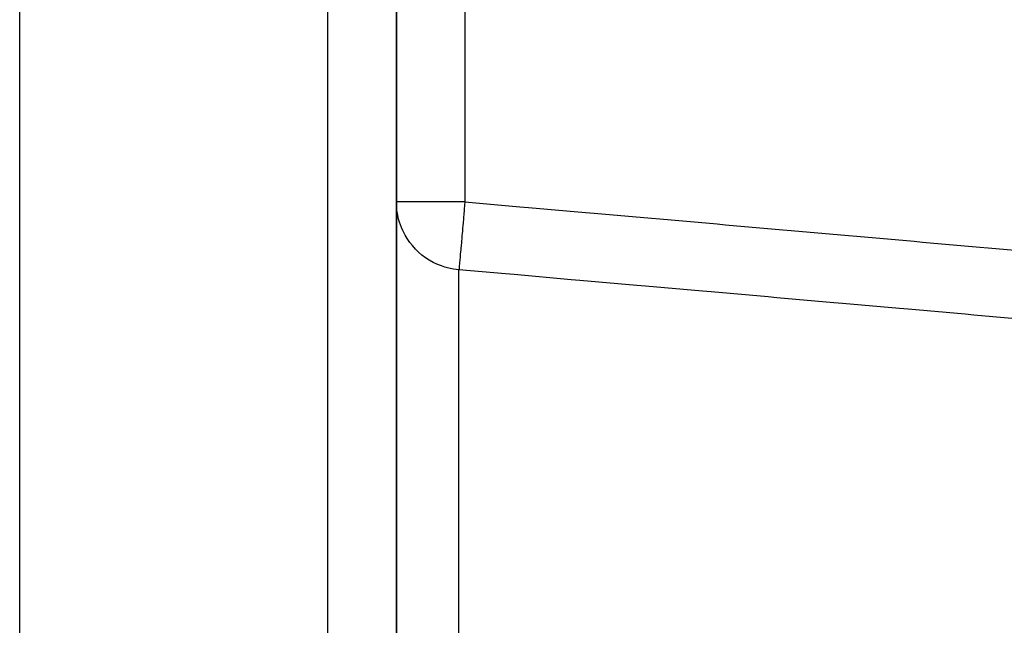
# Model space of a CAD drawing. Units: millimetres. Extents: x -268 to 441, y -276 to 276.
# Drawn here: x -62 to -33, y 35 to 52 of the extents above; entities that cross this region are included whole.
import ezdxf

# ---------------------------------------------------------------- set-up
doc = ezdxf.new("R2010")
doc.units = ezdxf.units.MM
doc.linetypes.add('DASHED', pattern=[9.652, 8.128, -1.524])
doc.layers.add('nevidi', color=4, linetype='DASHED')

msp = doc.modelspace()

# ---------------------------------------------------------------- linework, layer by layer
at = {"color": 2}
for p, q in [((-61.5, 13.153), (-61.5, 70)), ((-50.5, 3.297), (-50.5, 67.92)), ((-50.5, 67.92), (-50.5, 3.297)), ((-50.498, 46.987), (-50.5, 46.987)), ((-50.484, 46.734), (-50.498, 46.905))]:
    msp.add_line(p, q, dxfattribs=at)
at = {"layer": 'nevidi', "color": 7, "linetype": 'Continuous'}
for p, q in [((-52.5, 0), (-52.5, 70)), ((-48.5, 65.132), (-48.5, 46.987)), ((-48.674, 3.831), (-48.674, 45.002))]:
    msp.add_line(p, q, dxfattribs=at)
for points in [[(-48.5, 46.987), (-48.595, 46.987), (-48.688, 46.987), (-48.862, 46.987), (-48.952, 46.987), (-49.123, 46.987), (-49.209, 46.987), (-49.371, 46.987), (-49.453, 46.987), (-49.604, 46.987), (-49.68, 46.987), (-49.817, 46.987), (-49.885, 46.987), (-50.006, 46.987), (-50.066, 46.987), (-50.168, 46.987), (-50.218, 46.987), (-50.3, 46.987), (-50.34, 46.987), (-50.401, 46.987), (-50.428, 46.987), (-50.467, 46.987), (-50.482, 46.987), (-50.498, 46.987)], [(-48.5, 46.987), (-48.501, 46.979), (-48.508, 46.9), (-48.519, 46.768), (-48.523, 46.728), (-48.53, 46.64), (-48.541, 46.52), (-48.545, 46.48), (-48.553, 46.387), (-48.562, 46.279), (-48.566, 46.241), (-48.574, 46.144), (-48.582, 46.05), (-48.585, 46.014), (-48.594, 45.915), (-48.601, 45.835), (-48.604, 45.802), (-48.613, 45.705), (-48.618, 45.639), (-48.621, 45.61), (-48.629, 45.516), (-48.634, 45.465), (-48.636, 45.439), (-48.643, 45.353), (-48.647, 45.315), (-48.649, 45.293), (-48.655, 45.218), (-48.658, 45.192), (-48.659, 45.174), (-48.665, 45.114), (-48.666, 45.097), (-48.667, 45.085), (-48.671, 45.041), (-48.672, 45.033), (-48.672, 45.025), (-48.674, 45.002)], [(-48.5, 46.987), (-46.892, 46.846), (-46.643, 46.824), (-44.974, 46.678), (-44.725, 46.656), (-43.056, 46.509), (-42.807, 46.487), (-41.138, 46.341), (-40.89, 46.319), (-39.22, 46.172), (-38.972, 46.151), (-37.303, 46.004), (-37.054, 45.982), (-35.385, 45.836), (-35.136, 45.814), (-33.467, 45.667), (-33.218, 45.645), (-31.549, 45.499)], [(-48.674, 45.002), (-48.834, 45.022), (-48.933, 45.042), (-49.082, 45.081), (-49.185, 45.115), (-49.321, 45.17), (-49.425, 45.22), (-49.546, 45.289), (-49.649, 45.356), (-49.754, 45.435), (-49.853, 45.52), (-49.942, 45.607), (-50.034, 45.708), (-50.107, 45.801), (-50.189, 45.919), (-50.245, 46.014), (-50.314, 46.148), (-50.355, 46.243), (-50.409, 46.392), (-50.435, 46.484), (-50.47, 46.646), (-50.484, 46.734)], [(-31.972, 43.536), (-33.641, 43.682), (-33.889, 43.704), (-35.559, 43.851), (-35.808, 43.873), (-37.477, 44.019), (-37.725, 44.041), (-39.395, 44.187), (-39.643, 44.209), (-41.313, 44.356), (-41.561, 44.378), (-43.23, 44.524), (-43.479, 44.546), (-45.148, 44.693), (-45.397, 44.714), (-47.066, 44.861), (-47.314, 44.883), (-48.674, 45.002)]]:
    msp.add_lwpolyline(points, dxfattribs=at)

doc.saveas('drawing.dxf')
